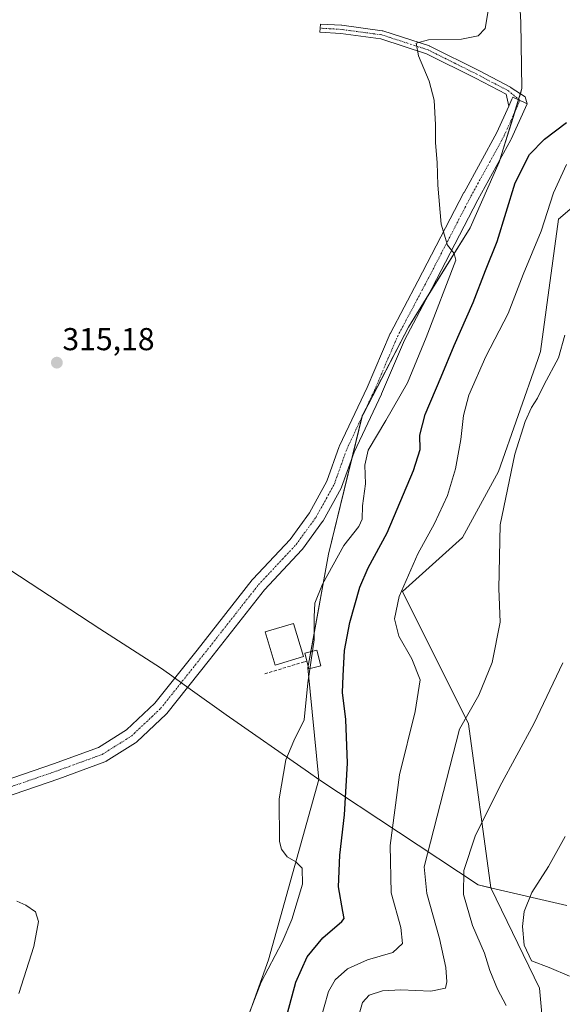
# Model space of a CAD drawing. Units: metres. Extents: x 594081 to 597540, y 4708249 to 4710609.
# Drawn here: x 596571 to 596743, y 4708937 to 4709248 of the extents above; entities that cross this region are included whole.
import ezdxf
from ezdxf.enums import TextEntityAlignment as Align

# ---------------------------------------------------------------- set-up
doc = ezdxf.new("R2010")
doc.units = ezdxf.units.M
doc.header["$MEASUREMENT"] = 0
doc.linetypes.add('TRAZO_Y_PUNTO', pattern=[1, 0.5, -0.25, 0, -0.25])
doc.linetypes.add('TRAZOSX2', pattern=[1.5, 1, -0.5])
for name, color, linetype, lineweight in [('Camino', 19, 'Continuous', 0), ('Camino Cxs', 19, 'Continuous', 0), ('Camino eje', 39, 'TRAZO_Y_PUNTO', 13), ('Carátula', 7, 'Continuous', 5), ('Conducción de agua lineal', 5, 'TRAZOSX2', 0), ('Cultivos herbáceos CxS', 92, 'Continuous', 0), ('Curva de nivel maestra', 36, 'Continuous', 30), ('Curva de nivel normal', 36, 'Continuous', 0), ('Edificación', 1, 'Continuous', 13), ('Edificación Cxs', 1, 'Continuous', 13), ('Edificación ligera', 1, 'Continuous', 0), ('Edificación ligera Cxs', 1, 'Continuous', 0), ('Matorral', 135, 'Continuous', 0), ('Matorral CxS', 135, 'Continuous', 0), ('Municipio', 9, 'Continuous', 13), ('Municipio CxS', 142, 'Continuous', 0), ('Pista no pavimentada', 254, 'Continuous', 13), ('Pista no pavimentada Cxs', 254, 'Continuous', 0), ('Pista pavimentada eje', 135, 'TRAZO_Y_PUNTO', 0), ('Punto de cota en terreno', 7, 'Continuous', 0), ('Rótulo de punto de cota en terreno', 19, 'Continuous', 0)]:
    doc.layers.add(name, color=color, linetype=linetype, lineweight=lineweight)
doc.styles.add('Arial', font='txt', dxfattribs={"height": 0.2})

# ---------------------------------------------------------------- blocks, each defined once
blk = doc.blocks.new('*U152')
at = {"layer": 'Cultivos herbáceos CxS', "color": 92, "linetype": 'Continuous', "lineweight": 0}
blk.add_polyline3d([(596755.54, 4709383.47, 323.31), (596739.18, 4709331.13, 322.69), (596727.73, 4709286.97, 322.4), (596729.93, 4709247.18, 323.68), (596730.28, 4709226.2, 322.84), (596723.1, 4709202.95, 321.84), (596713.89, 4709182.16, 320.84), (596694.37, 4709150.7, 318.96), (596679.78, 4709122.65, 318.4), (596669.11, 4709078.88, 318.68), (596669.11, 4709078.88, 318.68), (596662.52, 4709042.94, 319.64), (596666.05, 4709007.66, 320.94), (596650.15, 4708950.62, 319.97), (596621.59, 4708871.11, 318.26)], dxfattribs=at)
blk = doc.blocks.new('*U153')
at = {"layer": 'Matorral CxS', "color": 135, "linetype": 'Continuous', "lineweight": 0}
blk.add_polyline3d([(596621.59, 4708871.11, 318.26), (596650.15, 4708950.62, 319.97), (596666.05, 4709007.66, 320.94), (596716.39, 4708974.29, 341.82), (596720.4, 4708973.37, 343.03), (596735.82, 4708941.58, 343.5), (596737.09, 4708927.59, 343.74)], dxfattribs=at)
blk = doc.blocks.new('*U180')
at = {"layer": 'Curva de nivel maestra', "color": 36, "linetype": 'Continuous', "lineweight": 30}
blk.add_polyline3d([(596654.68, 4708928.17, 325), (596658.73, 4708943.5, 325), (596662.34, 4708951.5, 325), (596667.25, 4708957.5, 325), (596673.3, 4708962.68, 325), (596674.04, 4708963.67, 325), (596673.66, 4708965.89, 325), (596672.26, 4708973.64, 325), (596672.65, 4708983.65, 325), (596674.18, 4708996.45, 325), (596675.12, 4709012.83, 325), (596674.56, 4709026.55, 325), (596673.53, 4709035.12, 325), (596673.74, 4709040.44, 325), (596674.17, 4709048.42, 325), (596675.85, 4709057.28, 325), (596679.04, 4709068.46, 325), (596681.66, 4709074.63, 325), (596687.6, 4709085.67, 325), (596695.96, 4709105.36, 325), (596698.02, 4709111.99, 325), (596697.98, 4709116.5, 325), (596699.69, 4709123.12, 325), (596704.76, 4709134.98, 325), (596708.82, 4709144.95, 325), (596714.79, 4709158.48, 325), (596718.7, 4709168.61, 325), (596722.4, 4709177.84, 325), (596728.12, 4709196.36, 325), (596732.7, 4709205.35, 325), (596737.39, 4709210.21, 325), (596744.39, 4709215.5, 325)], dxfattribs=at)
blk = doc.blocks.new('5PATER')
at = {"layer": 'Carátula', "linetype": 'Continuous', "lineweight": 5}
h = blk.add_hatch(color=250, dxfattribs=at)
edge = h.paths.add_edge_path()
edge.add_ellipse((0, 0.01), major_axis=(-1.33, -1.34), ratio=0.999422, start_angle=0, end_angle=360)

msp = doc.modelspace()

# ---------------------------------------------------------------- linework, layer by layer
at = {"layer": 'Camino', "color": 19, "linetype": 'Continuous', "lineweight": 0}
for points in [[(596726.08, 4709220.64, 322.09), (596725.26, 4709224.38, 322.06), (596715.61, 4709229.47, 321.23), (596700.1, 4709237.22, 320.13), (596685.62, 4709241.92, 319.17), (596672.95, 4709243.62, 318.48), (596666.38, 4709244.01, 318.27), (596666.46, 4709245.31, 318.2), (596666.54, 4709246.61, 318.12), (596673.15, 4709246.21, 318.2), (596673.25, 4709246.2, 318.2), (596686.08, 4709244.48, 318.79), (596686.13, 4709244.47, 318.8), (596686.31, 4709244.43, 318.83), (596700.99, 4709239.67, 319.69), (596701.04, 4709239.65, 319.7), (596701.17, 4709239.59, 319.73), (596716.8, 4709231.78, 321.42), (596726.6, 4709226.62, 322.24), (596726.64, 4709226.59, 322.25), (596726.82, 4709226.46, 322.28), (596731.24, 4709223.59, 322.74), (596731.9, 4709221.41, 322.71)], [(596726.08, 4709220.64, 322.09), (596727.08, 4709222.87, 322.23), (596727.34, 4709223.45, 322.27), (596729.62, 4709222.43, 322.5), (596730.81, 4709221.9, 322.59), (596731.9, 4709221.41, 322.71)]]:
    msp.add_polyline3d(points, dxfattribs=at)
at = {"layer": 'Camino Cxs', "color": 19, "linetype": 'Continuous', "lineweight": 0}
msp.add_polyline3d([(596731.9, 4709221.41, 322.71), (596730.81, 4709221.9, 322.59), (596729.62, 4709222.43, 322.5), (596727.34, 4709223.45, 322.27), (596727.08, 4709222.87, 322.23), (596726.08, 4709220.64, 322.09), (596725.26, 4709224.38, 322.06), (596715.61, 4709229.47, 321.23), (596700.1, 4709237.22, 320.13), (596685.62, 4709241.92, 319.17), (596672.95, 4709243.62, 318.48), (596666.38, 4709244.01, 318.27), (596666.46, 4709245.31, 318.2), (596666.54, 4709246.61, 318.12), (596673.15, 4709246.21, 318.2), (596673.25, 4709246.2, 318.2), (596686.08, 4709244.48, 318.79), (596686.13, 4709244.47, 318.8), (596686.31, 4709244.43, 318.83), (596700.99, 4709239.67, 319.69), (596701.04, 4709239.65, 319.7), (596701.17, 4709239.59, 319.73), (596716.8, 4709231.78, 321.42), (596726.6, 4709226.62, 322.24), (596726.64, 4709226.59, 322.25), (596726.82, 4709226.46, 322.28), (596731.24, 4709223.59, 322.74), (596731.9, 4709221.41, 322.71)], close=True, dxfattribs=at)
at = {"layer": 'Camino eje', "color": 39, "linetype": 'TRAZO_Y_PUNTO', "lineweight": 13}
msp.add_polyline3d([(596729.62, 4709222.43, 322.5), (596725.99, 4709225.47, 322.15), (596716.2, 4709230.63, 321.33), (596700.59, 4709238.43, 320.19), (596685.91, 4709243.19, 319.21), (596673.07, 4709244.91, 318.34), (596666.46, 4709245.31, 318.2)], dxfattribs=at)
at = {"layer": 'Conducción de agua lineal', "color": 5, "linetype": 'TRAZOSX2', "lineweight": 0}
msp.add_polyline3d([(596648.91, 4709041.06, 318.46), (596661.61, 4709044.89, 319.18), (596662.25, 4709045.09, 319.42)], dxfattribs=at)
at = {"layer": 'Cultivos herbáceos CxS', "color": 92, "linetype": 'Continuous', "lineweight": 0}
for points in [[(596755.54, 4709383.47, 323.31), (596739.18, 4709331.13, 322.69), (596727.73, 4709286.97, 322.4), (596729.93, 4709247.18, 323.68), (596730.28, 4709226.2, 322.84), (596729.77, 4709224.55, 322.64), (596729.22, 4709222.77, 322.47), (596729.17, 4709222.63, 322.46), (596727.98, 4709218.76, 322.21), (596723.31, 4709203.65, 321.86), (596723.09, 4709202.95, 321.84), (596713.89, 4709182.16, 320.84), (596700.86, 4709161.16, 319.3), (596694.37, 4709150.7, 318.96), (596680.25, 4709123.56, 318.41), (596679.78, 4709122.65, 318.4), (596679.73, 4709122.46, 318.4), (596676.57, 4709109.48, 318.41), (596669.11, 4709078.88, 318.68), (596663.45, 4709048.02, 319.73), (596662.64, 4709043.58, 319.66), (596662.52, 4709042.94, 319.64), (596666.05, 4709007.66, 320.94)], [(596737.09, 4708927.59, 343.74), (596735.82, 4708941.58, 343.5), (596720.4, 4708973.37, 343.03), (596713.36, 4709025.25, 335.13), (596692.46, 4709067.05, 329.9), (596711.46, 4709084.14, 333.01), (596722.86, 4709105.04, 334.35), (596735.25, 4709140.45, 334.65), (596736.16, 4709143.04, 334.65), (596741.86, 4709184.83, 331.51), (596768.46, 4709207.63, 332.21)], [(596768.45, 4709207.63, 332.21), (596741.86, 4709184.83, 331.51), (596736.16, 4709143.04, 334.65), (596735.25, 4709140.45, 334.65), (596722.86, 4709105.04, 334.35), (596711.46, 4709084.14, 333.01), (596692.46, 4709067.05, 329.9), (596713.36, 4709025.25, 335.13), (596720.4, 4708973.37, 343.03)], [(596666.05, 4709007.66, 320.94), (596650.15, 4708950.62, 319.97), (596621.59, 4708871.11, 318.26), (596615.31, 4708847.43, 318.28), (596611.86, 4708834.38, 318.13), (596597.39, 4708769.54, 317.9), (596607.48, 4708708.43, 317.15), (596590.66, 4708656.84, 316.88), (596589.07, 4708652.29, 316.28), (596602.11, 4708644.25, 320.32), (596582.78, 4708578.26, 321.18), (596593.71, 4708576.99, 326.94)], [(596720.4, 4708973.37, 343.03), (596735.82, 4708941.58, 343.5), (596737.09, 4708927.59, 343.74), (596725.89, 4708898.9, 345.37), (596728.27, 4708881.98, 345.72)]]:
    msp.add_polyline3d(points, dxfattribs=at)
at = {"layer": 'Curva de nivel normal', "color": 36, "linetype": 'Continuous', "lineweight": 0}
for points in [[(596640.08, 4708923.5, 320), (596647.78, 4708943.5, 320), (596654.4, 4708956.17, 320), (596657.52, 4708963.33, 320), (596660.81, 4708974.53, 320), (596660.8, 4708979.57, 320), (596658.78, 4708981.55, 320), (596656.04, 4708983.14, 320), (596654.25, 4708985.53, 320), (596653.61, 4708988.05, 320), (596653.52, 4709001.46, 320), (596655.6, 4709013.89, 320), (596658.16, 4709019.83, 320), (596661.42, 4709026.5, 320), (596662.54, 4709038.16, 320), (596664.56, 4709051.82, 320), (596664.52, 4709059.12, 320), (596664.76, 4709063.36, 320), (596667.23, 4709069.46, 320), (596673.9, 4709081.61, 320), (596678.69, 4709087.62, 320), (596679.78, 4709089.94, 320), (596679.86, 4709094.16, 320), (596680.76, 4709101.16, 320), (596680.56, 4709107.01, 320), (596681.67, 4709111.83, 320), (596687.23, 4709121.2, 320), (596694.02, 4709133.14, 320), (596700.02, 4709147.49, 320), (596709.38, 4709171.92, 320), (596708.82, 4709174.02, 320), (596706.76, 4709176.65, 320), (596704.69, 4709183.26, 320), (596703.62, 4709195.65, 320), (596703.48, 4709202.8, 320), (596702.9, 4709209, 320), (596702.93, 4709214.73, 320), (596702.45, 4709222.55, 320), (596700.93, 4709228.51, 320), (596697.54, 4709236.5, 320), (596696.8, 4709240.6, 320), (596700.68, 4709241.62, 320), (596711.16, 4709241.86, 320), (596716.42, 4709242.88, 320), (596718.65, 4709245.16, 320), (596719.97, 4709253.29, 320)], [(596744.33, 4709202.17, 330), (596740.29, 4709193.16, 330), (596736.39, 4709181.04, 330), (596730.64, 4709167.34, 330), (596725.88, 4709155, 330), (596718.82, 4709141.48, 330), (596713.49, 4709129.16, 330), (596711.76, 4709122.82, 330), (596710.96, 4709115.16, 330), (596709.27, 4709105.87, 330), (596706.68, 4709097.48, 330), (596702.62, 4709088.65, 330), (596697.36, 4709079.03, 330), (596691.38, 4709065.5, 330), (596689.94, 4709058.48, 330), (596691.34, 4709052.99, 330), (596695.45, 4709045.82, 330), (596698.02, 4709039.16, 330), (596696.53, 4709029.17, 330), (596691.55, 4709009.06, 330), (596688.6, 4708986.76, 330), (596688.92, 4708971.73, 330), (596691.98, 4708960.84, 330), (596692.44, 4708955.76, 330), (596689.41, 4708952.93, 330), (596681.4, 4708950.59, 330), (596675.06, 4708947.71, 330), (596671.16, 4708944.26, 330), (596669.06, 4708940.59, 330), (596666.34, 4708930.85, 330)], [(596677.99, 4708930.71, 335), (596679.81, 4708937.05, 335), (596681.98, 4708939.42, 335), (596686.2, 4708940.81, 335), (596691.98, 4708941.06, 335), (596701.42, 4708940.68, 335), (596706.1, 4708941.57, 335), (596706.46, 4708943.57, 335), (596706.22, 4708948.13, 335), (596704.23, 4708957.27, 335), (596700.22, 4708971.52, 335), (596699.33, 4708980, 335), (596710.54, 4709023.5, 335), (596716.64, 4709034.3, 335), (596720.88, 4709044.63, 335), (596723.36, 4709057.44, 335), (596722.95, 4709068.06, 335), (596723.33, 4709088.16, 335), (596728, 4709110.49, 335), (596731.28, 4709120.82, 335), (596733.32, 4709125.26, 335), (596735.16, 4709128.22, 335), (596737.26, 4709132.59, 335), (596741.84, 4709141, 335), (596743.87, 4709148.18, 335)], [(596725.27, 4708936.1, 340), (596722.51, 4708941.24, 340), (596720.1, 4708947.16, 340), (596718.41, 4708952.67, 340), (596714.65, 4708961.42, 340), (596711.78, 4708971.22, 340), (596711.84, 4708978.84, 340), (596715.48, 4708989.69, 340), (596723.3, 4709005.4, 340), (596734.02, 4709025.26, 340), (596743.19, 4709044.52, 340)], [(596745.27, 4708945.41, 345), (596738.92, 4708948.18, 345), (596733.32, 4708950.22, 345), (596730.98, 4708955.18, 345), (596730.46, 4708961.09, 345), (596731, 4708965.83, 345), (596733.4, 4708971.91, 345), (596738.63, 4708980.13, 345), (596743.93, 4708989.57, 345)], [(596571.15, 4708939.96, 315), (596575.87, 4708954.84, 315), (596577.33, 4708962.75, 315), (596576.43, 4708965.73, 315), (596573.4, 4708967.84, 315), (596570.47, 4708969.15, 315)]]:
    msp.add_polyline3d(points, dxfattribs=at)
at = {"layer": 'Edificación', "color": 1, "linetype": 'Continuous', "lineweight": 13}
msp.add_polyline3d([(596661.16, 4709046.48, 319.13), (596652.26, 4709043.78, 318.73), (596649.07, 4709054.29, 318.17), (596657.98, 4709056.99, 318.6), (596661.16, 4709046.48, 319.13)], dxfattribs=at)
at = {"layer": 'Edificación Cxs', "color": 1, "linetype": 'Continuous', "lineweight": 13}
msp.add_polyline3d([(596661.16, 4709046.48, 319.13), (596652.26, 4709043.78, 318.73), (596649.07, 4709054.29, 318.17), (596657.98, 4709056.99, 318.6), (596661.16, 4709046.48, 319.13)], close=True, dxfattribs=at)
at = {"layer": 'Edificación ligera', "color": 1, "linetype": 'Continuous', "lineweight": 0}
msp.add_polyline3d([(596666.64, 4709043.57, 321.88), (596662.89, 4709042.6, 320.15), (596661.61, 4709047.54, 319.07), (596665.36, 4709048.51, 320.75), (596666.64, 4709043.57, 321.88)], dxfattribs=at)
at = {"layer": 'Edificación ligera Cxs', "color": 1, "linetype": 'Continuous', "lineweight": 0}
msp.add_polyline3d([(596666.64, 4709043.57, 321.88), (596662.89, 4709042.6, 320.15), (596661.61, 4709047.54, 319.07), (596665.36, 4709048.51, 320.75), (596666.64, 4709043.57, 321.88)], close=True, dxfattribs=at)
at = {"layer": 'Matorral', "color": 135, "linetype": 'Continuous', "lineweight": 0}
for points in [[(596755.54, 4709383.47, 323.31), (596739.18, 4709331.13, 322.69), (596727.73, 4709286.97, 322.4), (596729.93, 4709247.18, 323.68), (596730.28, 4709226.2, 322.84), (596729.77, 4709224.55, 322.64), (596729.22, 4709222.77, 322.47), (596729.17, 4709222.63, 322.46), (596727.98, 4709218.76, 322.21), (596723.31, 4709203.65, 321.86), (596723.09, 4709202.95, 321.84), (596713.89, 4709182.16, 320.84), (596700.86, 4709161.16, 319.3), (596694.37, 4709150.7, 318.96), (596680.25, 4709123.56, 318.41), (596679.78, 4709122.65, 318.4), (596679.73, 4709122.46, 318.4), (596676.57, 4709109.48, 318.41), (596669.11, 4709078.88, 318.68), (596663.45, 4709048.02, 319.73), (596662.64, 4709043.58, 319.66), (596662.52, 4709042.94, 319.64), (596666.05, 4709007.66, 320.94)], [(596768.45, 4709207.63, 332.21), (596741.86, 4709184.83, 331.51), (596736.16, 4709143.04, 334.65), (596735.25, 4709140.45, 334.65), (596722.86, 4709105.04, 334.35), (596711.46, 4709084.14, 333.01), (596692.46, 4709067.05, 329.9), (596713.36, 4709025.25, 335.13), (596720.4, 4708973.37, 343.03)], [(596666.05, 4709007.66, 320.94), (596650.15, 4708950.62, 319.97), (596621.59, 4708871.11, 318.26), (596615.31, 4708847.43, 318.28), (596611.86, 4708834.38, 318.13), (596597.39, 4708769.54, 317.9), (596607.48, 4708708.43, 317.15), (596590.66, 4708656.84, 316.88), (596589.07, 4708652.29, 316.28), (596602.11, 4708644.25, 320.32), (596582.78, 4708578.26, 321.18), (596593.71, 4708576.99, 326.94)], [(596720.4, 4708973.37, 343.03), (596716.39, 4708974.29, 341.82), (596666.05, 4709007.66, 320.94)], [(596720.4, 4708973.37, 343.03), (596735.82, 4708941.58, 343.5), (596737.09, 4708927.59, 343.74), (596725.89, 4708898.9, 345.37), (596728.27, 4708881.98, 345.72)]]:
    msp.add_polyline3d(points, dxfattribs=at)
at = {"layer": 'Matorral CxS', "color": 135, "linetype": 'Continuous', "lineweight": 0}
msp.add_polyline3d([(596768.46, 4709207.63, 332.21), (596741.86, 4709184.83, 331.51), (596736.16, 4709143.04, 334.65), (596735.25, 4709140.45, 334.65), (596722.86, 4709105.04, 334.35), (596711.46, 4709084.14, 333.01), (596692.46, 4709067.05, 329.9), (596713.36, 4709025.25, 335.13), (596720.4, 4708973.37, 343.03), (596716.39, 4708974.29, 341.82), (596666.05, 4709007.66, 320.94), (596662.52, 4709042.94, 319.64), (596669.11, 4709078.88, 318.68), (596679.78, 4709122.65, 318.4), (596694.37, 4709150.7, 318.96), (596713.89, 4709182.16, 320.84), (596723.09, 4709202.95, 321.84), (596730.28, 4709226.2, 322.84), (596729.93, 4709247.18, 323.68), (596727.73, 4709286.97, 322.4), (596739.18, 4709331.13, 322.69), (596755.54, 4709383.47, 323.31)], dxfattribs=at)
at = {"layer": 'Municipio', "color": 9, "linetype": 'Continuous', "lineweight": 13}
msp.add_polyline3d([(596360.16, 4709258.82, 313.9), (596377.19, 4709236.49, 313.7), (596412.05, 4709196.96, 312.07), (596421.24, 4709188.86, 310.64), (596438.01, 4709168.23, 310.44), (596447.76, 4709158.55, 310.47), (596452.38, 4709152.72, 312.47), (596454.96, 4709149.47, 312.89), (596458.09, 4709146.24, 313.68), (596459.77, 4709145.52, 314.32), (596460.75, 4709144.7, 314.79), (596462.36, 4709143.35, 315.22), (596463.78, 4709142.42, 315.09), (596596.79, 4709055.31, 315.27), (596615.93, 4709042.93, 316.19), (596618.75, 4709040.91, 316.34), (596625.28, 4709036.22, 316.67), (596636.67, 4709028.05, 317.69), (596662.73, 4709009.97, 320.65), (596666.07, 4709007.65, 320.94), (596716.4, 4708974.29, 341.82), (596717.27, 4708974.09, 342.09), (596719.42, 4708973.59, 342.74), (596744.51, 4708967.79, 345.62)], dxfattribs=at)
msp.add_polyline3d([(596360.16, 4709258.82, 313.9), (596377.19, 4709236.49, 313.7), (596412.05, 4709196.96, 312.07), (596421.24, 4709188.86, 310.64), (596438.01, 4709168.23, 310.44), (596447.76, 4709158.55, 310.47), (596452.38, 4709152.72, 312.47), (596454.96, 4709149.47, 312.89), (596458.09, 4709146.24, 313.68), (596459.77, 4709145.52, 314.32), (596460.75, 4709144.7, 314.79), (596462.36, 4709143.35, 315.22), (596463.78, 4709142.42, 315.09), (596596.79, 4709055.31, 315.27), (596615.93, 4709042.93, 316.19), (596618.75, 4709040.91, 316.34), (596625.28, 4709036.22, 316.67), (596636.67, 4709028.05, 317.69), (596662.73, 4709009.97, 320.65), (596666.07, 4709007.65, 320.94), (596716.4, 4708974.29, 341.82), (596717.27, 4708974.09, 342.09), (596719.42, 4708973.59, 342.74), (596744.51, 4708967.79, 345.62)], dxfattribs=at)
at = {"layer": 'Municipio CxS', "color": 142, "linetype": 'Continuous', "lineweight": 0}
for points in [[(596744.51, 4708967.79, 345.62), (596719.42, 4708973.59, 342.74), (596717.27, 4708974.09, 342.09), (596716.4, 4708974.29, 341.82), (596666.07, 4709007.65, 320.94), (596662.73, 4709009.97, 320.65), (596636.67, 4709028.05, 317.69), (596625.28, 4709036.22, 316.67), (596618.75, 4709040.91, 316.34), (596615.93, 4709042.93, 316.19), (596596.79, 4709055.31, 315.27), (596463.78, 4709142.42, 315.09), (596462.36, 4709143.35, 315.22), (596460.75, 4709144.7, 314.79), (596459.77, 4709145.52, 314.32), (596458.09, 4709146.24, 313.68), (596454.96, 4709149.47, 312.89), (596452.38, 4709152.72, 312.47), (596447.76, 4709158.55, 310.47), (596438.01, 4709168.23, 310.44), (596421.24, 4709188.86, 310.64), (596412.05, 4709196.96, 312.07), (596377.19, 4709236.49, 313.7), (596360.16, 4709258.82, 313.9)], [(596360.16, 4709258.82, 313.9), (596377.19, 4709236.49, 313.7), (596412.05, 4709196.96, 312.07), (596421.24, 4709188.86, 310.64), (596438.01, 4709168.23, 310.44), (596447.76, 4709158.55, 310.47), (596452.38, 4709152.72, 312.47), (596454.96, 4709149.47, 312.89), (596458.09, 4709146.24, 313.68), (596459.77, 4709145.52, 314.32), (596460.75, 4709144.7, 314.79), (596462.36, 4709143.35, 315.22), (596463.78, 4709142.42, 315.09), (596596.79, 4709055.31, 315.27), (596615.93, 4709042.93, 316.19), (596618.75, 4709040.91, 316.34), (596625.28, 4709036.22, 316.67), (596636.67, 4709028.05, 317.69), (596662.73, 4709009.97, 320.65), (596666.07, 4709007.65, 320.94), (596716.4, 4708974.29, 341.82), (596717.27, 4708974.09, 342.09), (596719.42, 4708973.59, 342.74), (596744.51, 4708967.79, 345.62)], [(596744.51, 4708967.79, 345.62), (596719.42, 4708973.59, 342.74), (596717.27, 4708974.09, 342.09), (596716.4, 4708974.29, 341.82), (596666.07, 4709007.65, 320.94), (596662.73, 4709009.97, 320.65), (596636.67, 4709028.05, 317.69), (596625.28, 4709036.22, 316.67), (596618.75, 4709040.91, 316.34), (596615.93, 4709042.93, 316.19), (596596.79, 4709055.31, 315.27), (596463.78, 4709142.42, 315.09), (596462.36, 4709143.35, 315.22), (596460.75, 4709144.7, 314.79), (596459.77, 4709145.52, 314.32), (596458.09, 4709146.24, 313.68), (596454.96, 4709149.47, 312.89), (596452.38, 4709152.72, 312.47), (596447.76, 4709158.55, 310.47), (596438.01, 4709168.23, 310.44), (596421.24, 4709188.86, 310.64), (596412.05, 4709196.96, 312.07), (596377.19, 4709236.49, 313.7), (596360.16, 4709258.82, 313.9)], [(596360.16, 4709258.82, 313.9), (596377.19, 4709236.49, 313.7), (596412.05, 4709196.96, 312.07), (596421.24, 4709188.86, 310.64), (596438.01, 4709168.23, 310.44), (596447.76, 4709158.55, 310.47), (596452.38, 4709152.72, 312.47), (596454.96, 4709149.47, 312.89), (596458.09, 4709146.24, 313.68), (596459.77, 4709145.52, 314.32), (596460.75, 4709144.7, 314.79), (596462.36, 4709143.35, 315.22), (596463.78, 4709142.42, 315.09), (596596.79, 4709055.31, 315.27), (596615.93, 4709042.93, 316.19), (596618.75, 4709040.91, 316.34), (596625.28, 4709036.22, 316.67), (596636.67, 4709028.05, 317.69), (596662.73, 4709009.97, 320.65), (596666.07, 4709007.65, 320.94), (596716.4, 4708974.29, 341.82), (596717.27, 4708974.09, 342.09), (596719.42, 4708973.59, 342.74), (596744.51, 4708967.79, 345.62)]]:
    msp.add_polyline3d(points, dxfattribs=at)
at = {"layer": 'Pista no pavimentada', "color": 254, "linetype": 'Continuous', "lineweight": 13}
for points in [[(596726.08, 4709220.64, 322.09), (596727.08, 4709222.87, 322.23), (596727.34, 4709223.45, 322.27), (596729.62, 4709222.43, 322.5), (596730.81, 4709221.9, 322.59), (596731.9, 4709221.41, 322.71)], [(596549.87, 4709001.51, 314.8), (596582.07, 4709012.59, 315.24), (596596.36, 4709017.79, 315.48), (596605.18, 4709023.34, 315.94), (596614.14, 4709031.78, 316.27), (596627.52, 4709048.56, 316.56), (596644.97, 4709070.78, 316.85), (596645.02, 4709070.85, 316.85), (596645.11, 4709070.95, 316.85), (596656.91, 4709083.53, 317.34), (596663.08, 4709092.01, 317.65), (596668.6, 4709102.02, 318.05), (596672.5, 4709112.95, 318.04), (596672.59, 4709113.17, 318.03), (596681.3, 4709131.65, 318.31), (596688.56, 4709148.67, 318.55), (596688.65, 4709148.86, 318.56), (596697.38, 4709165.25, 319.16), (596711.92, 4709193.29, 320.71), (596711.95, 4709193.34, 320.71), (596722.35, 4709212.3, 321.74), (596726.08, 4709220.64, 322.09)], [(596731.9, 4709221.41, 322.71), (596726.88, 4709210.17, 321.98), (596726.79, 4709209.98, 321.96), (596716.35, 4709190.96, 320.88), (596701.8, 4709162.93, 319.4), (596693.12, 4709146.61, 318.91), (596685.88, 4709129.64, 318.61), (596685.84, 4709129.56, 318.61), (596677.17, 4709111.15, 318.55), (596673.23, 4709100.14, 318.24), (596673.07, 4709099.78, 318.23), (596667.37, 4709089.44, 317.9), (596667.22, 4709089.2, 317.89), (596660.87, 4709080.47, 317.82), (596660.76, 4709080.33, 317.81), (596660.67, 4709080.23, 317.8), (596648.84, 4709067.61, 317.26), (596631.44, 4709045.46, 316.82), (596617.94, 4709028.52, 316.51), (596617.9, 4709028.47, 316.51), (596617.7, 4709028.26, 316.5), (596608.44, 4709019.53, 316.19), (596608.33, 4709019.43, 316.19), (596608.05, 4709019.23, 316.18), (596598.79, 4709013.41, 315.64), (596598.71, 4709013.36, 315.64), (596598.32, 4709013.18, 315.63), (596583.74, 4709007.88, 315.2), (596551.44, 4708996.76, 314.79)]]:
    msp.add_polyline3d(points, dxfattribs=at)
at = {"layer": 'Pista no pavimentada Cxs', "color": 254, "linetype": 'Continuous', "lineweight": 0}
msp.add_polyline3d([(596549.87, 4709001.51, 314.8), (596582.07, 4709012.59, 315.24), (596596.36, 4709017.79, 315.48), (596605.18, 4709023.34, 315.94), (596614.14, 4709031.78, 316.27), (596627.52, 4709048.56, 316.56), (596644.97, 4709070.78, 316.85), (596645.02, 4709070.85, 316.85), (596645.11, 4709070.95, 316.85), (596656.91, 4709083.53, 317.34), (596663.08, 4709092.01, 317.65), (596668.6, 4709102.02, 318.05), (596672.5, 4709112.95, 318.04), (596672.59, 4709113.17, 318.03), (596681.3, 4709131.65, 318.31), (596688.56, 4709148.67, 318.55), (596688.65, 4709148.86, 318.56), (596697.38, 4709165.25, 319.16), (596711.92, 4709193.29, 320.71), (596711.95, 4709193.34, 320.71), (596722.35, 4709212.3, 321.74), (596726.08, 4709220.64, 322.09), (596727.08, 4709222.87, 322.23), (596727.34, 4709223.45, 322.27), (596729.62, 4709222.43, 322.5), (596730.81, 4709221.9, 322.59), (596731.9, 4709221.41, 322.71), (596731.9, 4709221.41, 322.71), (596726.88, 4709210.17, 321.98), (596726.79, 4709209.98, 321.96), (596716.35, 4709190.96, 320.88), (596701.8, 4709162.93, 319.4), (596693.12, 4709146.61, 318.91), (596685.88, 4709129.64, 318.61), (596685.84, 4709129.56, 318.61), (596677.17, 4709111.15, 318.55), (596673.23, 4709100.14, 318.24), (596673.07, 4709099.78, 318.23), (596667.37, 4709089.44, 317.9), (596667.22, 4709089.2, 317.89), (596660.87, 4709080.47, 317.82), (596660.76, 4709080.33, 317.81), (596660.67, 4709080.23, 317.8), (596648.84, 4709067.61, 317.26), (596631.44, 4709045.46, 316.82), (596617.94, 4709028.52, 316.51), (596617.9, 4709028.47, 316.51), (596617.7, 4709028.26, 316.5), (596608.44, 4709019.53, 316.19), (596608.33, 4709019.43, 316.19), (596608.05, 4709019.23, 316.18), (596598.79, 4709013.41, 315.64), (596598.71, 4709013.36, 315.64), (596598.32, 4709013.18, 315.63), (596583.74, 4709007.88, 315.2), (596551.44, 4708996.76, 314.79)], dxfattribs=at)
at = {"layer": 'Pista pavimentada eje', "color": 135, "linetype": 'TRAZO_Y_PUNTO', "lineweight": 0}
msp.add_polyline3d([(596472.91, 4708922.95, 314.62), (596477.87, 4708933.11, 314.63), (596495.6, 4708970.55, 314.6), (596502.74, 4708980.87, 314.63), (596510.15, 4708985.89, 314.63), (596519.14, 4708989.86, 314.66), (596550.63, 4708999.12, 314.78), (596582.91, 4709010.24, 315.21), (596597.46, 4709015.53, 315.54), (596606.72, 4709021.35, 316.11), (596615.98, 4709030.08, 316.4), (596629.48, 4709047.01, 316.69), (596646.94, 4709069.24, 317.02), (596658.84, 4709081.94, 317.57), (596665.19, 4709090.67, 317.8), (596670.88, 4709100.99, 318.13), (596674.85, 4709112.1, 318.24), (596683.58, 4709130.62, 318.47), (596690.86, 4709147.69, 318.78), (596699.59, 4709164.09, 319.27), (596714.14, 4709192.14, 320.8), (596724.59, 4709211.19, 321.83), (596729.62, 4709222.43, 322.5)], dxfattribs=at)

# ---------------------------------------------------------------- block references
at = {"layer": 'Cultivos herbáceos CxS', "color": 92, "linetype": 'Continuous', "lineweight": 0}
msp.add_blockref('*U152', (0, 0), dxfattribs=at)
at = {"layer": 'Curva de nivel maestra', "color": 36, "linetype": 'Continuous', "lineweight": 30}
msp.add_blockref('*U180', (0, 0), dxfattribs=at)
at = {"layer": 'Matorral CxS', "color": 135, "linetype": 'Continuous', "lineweight": 0}
msp.add_blockref('*U153', (0, 0), dxfattribs=at)
at = {"layer": 'Punto de cota en terreno', "linetype": 'Continuous', "lineweight": 0}
msp.add_blockref('5PATER', (596583.16, 4709139.48, 315.18), dxfattribs=at)

# ---------------------------------------------------------------- texts
at = {"layer": 'Rótulo de punto de cota en terreno', "color": 19, "linetype": 'Continuous', "lineweight": 0, "style": 'Arial'}
msp.add_text('315,18', height=7, dxfattribs=at).set_placement((596584.92, 4709141.24), align=Align.BOTTOM_LEFT)

doc.saveas('drawing.dxf')
